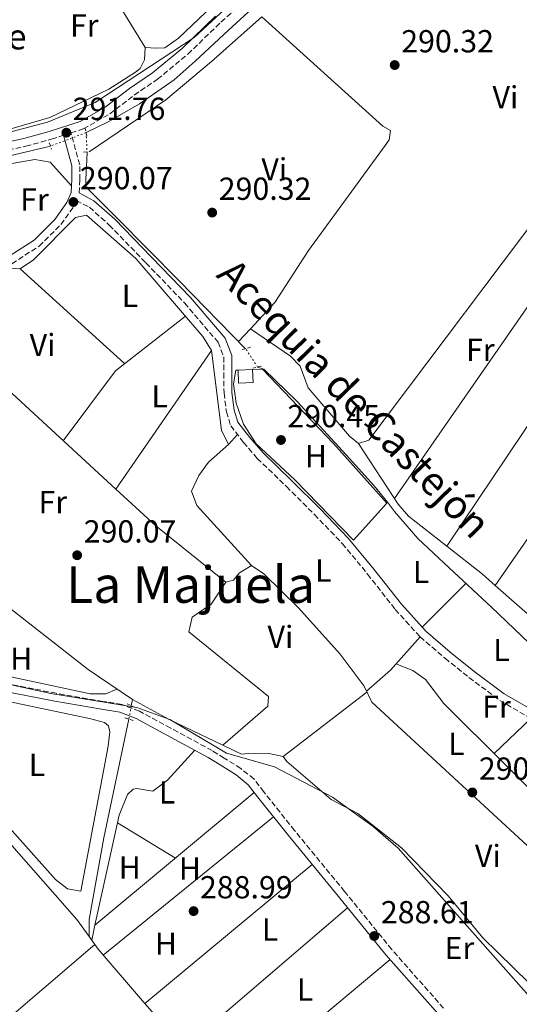
# Model space of a CAD drawing. Units: metres. Extents: x 590995 to 594460, y 4682759 to 4685116.
# Drawn here: x 591388 to 591545, y 4682995 to 4683304 of the extents above; entities that cross this region are included whole.
import ezdxf
from ezdxf.enums import TextEntityAlignment as Align

# ---------------------------------------------------------------- set-up
doc = ezdxf.new("R2010")
doc.units = ezdxf.units.M
doc.header["$MEASUREMENT"] = 0
for name, pattern in [('DGN Style 2', [1.7399219301090239, 1.043953158065414, -0.6959687720436097]), ('DGN Style 3', [2.435890702152634, 1.739921930109024, -0.6959687720436097]), ('DGN Style 5', [1.217945351076317, 0.5219765790327072, -0.6959687720436097])]:
    doc.linetypes.add(name, pattern=pattern)
for name, color, linetype, lineweight in [('Acequia sin especificar', 4, 'Continuous', 0), ('Acequia sin especificar no vista', 4, 'DGN Style 5', 0), ('Camino', 7, 'DGN Style 3', 0), ('Caseta-cabaña', 1, 'Continuous', 0), ('Cota de punto acotado terreno', 7, 'Continuous', 0), ('Curva de nivel intermedia', 30, 'Continuous', 0), ('Etiqueta de uso rústico', 92, 'Continuous', 0), ('Línea  de muro-pared o tapia', 1, 'Continuous', 13), ('Línea de cambio de uso (parcela vista)', 92, 'Continuous', 0), ('Margen derecho', 7, 'Continuous', 0), ('Pontón-alcantarilla (pasos de agua)', 1, 'DGN Style 2', 0), ('Punto acotado terreno (símbolo)', 7, 'Continuous', 0), ('Texto de Canal-acequia (área)', 4, 'Continuous', 0), ('Texto de Fuente', 4, 'Continuous', 0), ('Texto de Área (paraje) menor', 7, 'Continuous', 0)]:
    doc.layers.add(name, color=color, linetype=linetype, lineweight=lineweight)
doc.styles.add('Style-Arial', font='arial.ttf')

# ---------------------------------------------------------------- blocks, each defined once
blk = doc.blocks.new('5PATER')
at = {"layer": 'Punto acotado terreno (símbolo)', "linetype": 'Continuous', "lineweight": 0}
h = blk.add_hatch(color=51, dxfattribs=at)
edge = h.paths.add_edge_path()
edge.add_ellipse((0, 0), major_axis=(-0.1095731443231308, -0.1110710700762829), ratio=0.9994222409660317, start_angle=0, end_angle=360)

msp = doc.modelspace()

# ---------------------------------------------------------------- linework, layer by layer
at = {"layer": 'Acequia sin especificar', "color": 4, "linetype": 'Continuous', "lineweight": 0, "extrusion": (-0.001704237352222664, -0.01001884991488247, 0.9999483577772557), "elevation": -47636.99289592201, "flags": 128}
msp.add_lwpolyline([(591423.155515742, 4682848.36397898), (591422.8254821356, 4682846.423881607)], dxfattribs=at)
at = {"layer": 'Acequia sin especificar', "color": 4, "linetype": 'Continuous', "lineweight": 0}
for points in [[(591496.2000000002, 4683343.99, 291.4799999999959), (591494.3099999996, 4683341.4, 291.4799999999959), (591487.3899999997, 4683333.109999999, 291.4799999999959), (591477.8899999997, 4683323.699999999, 291.4799999999959), (591466.0099999999, 4683312.369999999, 291.4799999999959), (591453.7199999997, 4683301.060000001, 291.3600000000006), (591443.2599999999, 4683291.230000001, 291.3600000000006), (591436.6399999997, 4683285.439999999, 291.3600000000006), (591425.8200000003, 4683277.84, 291.3600000000006), (591416.1399999997, 4683272.300000001, 291.3600000000006), (591408.9900000002, 4683268.789999999, 291.3600000000006)], [(591397.7699999996, 4683264.57, 291.2400000000052), (591380.4199999999, 4683260.449999999, 291.2400000000052), (591360.3799999999, 4683257.210000001, 291.2400000000052), (591338.1900000004, 4683253.539999999, 290.8699999999953), (591318.4699999997, 4683250.279999999, 290.8699999999953), (591296.9500000002, 4683247.279999999, 290.8699999999953), (591293.7400000002, 4683246.730000001, 290.8699999999953)], [(591409.2800000003, 4683262.75, 290.5), (591409.2199999997, 4683260.050000001, 290.5), (591408.9699999997, 4683256.91, 290.5), (591408.9400000004, 4683253.439999999, 290.5), (591409.0300000003, 4683252.26, 290.5), (591409.6699999999, 4683251.039999999, 290.3800000000047), (591418.7100000001, 4683241.880000001, 289.8899999999995), (591438.29, 4683222.210000001, 290.25), (591459.1200000001, 4683200.890000001, 290.25)], [(591462.9000000004, 4683195.109999999, 290.25), (591464.9100000003, 4683194.430000001, 290.25), (591475.3899999997, 4683184.32, 290.25), (591490.7100000001, 4683167.57, 290.25), (591499.5499999998, 4683157.779999999, 290.1300000000047), (591503.6900000004, 4683152.67, 290.1300000000047), (591505.9699999997, 4683149.710000001, 290.0099999999948), (591513.2300000004, 4683141.199999999, 290.0099999999948), (591523.1299999999, 4683131.99, 289.8899999999995), (591536.4000000004, 4683119.600000001, 289.7599999999948), (591550.7100000001, 4683105.970000001, 289.8899999999995)], [(591343.9500000002, 4683187.859999999, 290.25), (591356.6399999997, 4683165.9, 290.1300000000047), (591370.8700000001, 4683139.350000001, 290.1300000000047), (591374.9199999999, 4683132.67, 290.1300000000047), (591384.0099999999, 4683120.109999999, 290.1300000000047), (591388.8399999999, 4683116.300000001, 290.1300000000047), (591409.6299999999, 4683100.039999999, 290.1300000000047), (591423.5199999996, 4683090.600000001, 290.1300000000047)], [(591409.9299999997, 4683016.07, 288.7799999999988), (591406.0700000003, 4683021.430000001, 288.7799999999988), (591385.6699999999, 4683044.689999999, 288.6600000000035), (591372.3899999997, 4683060, 288.6600000000035), (591361.4500000002, 4683071.789999999, 288.7799999999988), (591349.0800000001, 4683086.33, 288.4100000000035), (591341.3700000001, 4683096.680000001, 288.4100000000035)], [(591423.5199999996, 4683090.600000001, 290.1300000000047), (591435.0999999996, 4683084.380000001, 290.0099999999948), (591451.9199999999, 4683076.289999999, 290.0099999999948), (591457.8300000001, 4683073.449999999, 290.0099999999948), (591459.9699999997, 4683073.640000001, 290.0099999999948), (591466.04, 4683073.710000001, 290.0099999999948), (591470.9500000002, 4683072.65, 290.0099999999948), (591472.0499999998, 4683071.09, 290.0099999999948)], [(591422.4500000002, 4683084.449999999, 289.5200000000041), (591414.54, 4683047.180000001, 289.2700000000041), (591409.9100000003, 4683021.5, 288.6600000000035), (591409.9299999997, 4683016.07, 288.7799999999988)], [(591625.0099999999, 4682766.480000001, 289.4799999999959), (591616.5800000001, 4682775.949999999, 289.3899999999995), (591599.3200000003, 4682796.199999999, 289.2700000000041), (591580.8399999999, 4682817.15, 289.3899999999995), (591562.5, 4682837.850000001, 289.1499999999942), (591538.8200000003, 4682866.02, 289.0299999999988), (591516.2100000001, 4682892.24, 289.1499999999942), (591496.79, 4682914.66, 288.7799999999988), (591476.0999999996, 4682938.560000001, 288.6600000000035), (591458.25, 4682959.560000001, 289.2700000000041), (591441.7999999998, 4682978.66, 288.8999999999942), (591426.0700000003, 4682996.619999999, 288.5299999999988), (591412.7300000004, 4683012.16, 288.7799999999988), (591409.9299999997, 4683016.07, 288.7799999999988)]]:
    msp.add_polyline3d(points, dxfattribs=at)
at = {"layer": 'Acequia sin especificar no vista', "color": 4, "linetype": 'DGN Style 5', "lineweight": 0, "extrusion": (-0.009369259043852524, -0.003523910263418628, 0.9999498982656203), "elevation": -21753.13758124366, "flags": 128}
msp.add_lwpolyline([(591385.7611200851, 4683221.211973796), (591374.5404882461, 4683216.991947595)], dxfattribs=at)
at = {"layer": 'Acequia sin especificar no vista', "color": 4, "linetype": 'DGN Style 5', "lineweight": 0, "extrusion": (0.006752649920801852, -0.1406413982864783, 0.9900375744420367), "elevation": -654379.4359598489, "flags": 128}
msp.add_lwpolyline([(815328.6859862492, 4603237.765457303), (815328.6859862492, 4603231.657650824)], dxfattribs=at)
at = {"layer": 'Acequia sin especificar no vista', "color": 4, "linetype": 'DGN Style 5', "lineweight": 0, "elevation": 290.25, "flags": 128}
msp.add_lwpolyline([(591462.9000000004, 4683195.109999999), (591459.1200000001, 4683200.890000001)], dxfattribs=at)
at = {"layer": 'Acequia sin especificar no vista', "color": 4, "linetype": 'DGN Style 5', "lineweight": 0, "extrusion": (-0.02367046270010653, -0.1346657404862462, 0.9906083219592162), "elevation": -644363.4773402319, "flags": 128}
msp.add_lwpolyline([(-228233.6276738871, 4670525.237221505), (-228233.6276738871, 4670520.922154876)], dxfattribs=at)
at = {"layer": 'Camino', "color": 7, "linetype": 'DGN Style 3', "lineweight": 0}
for points in [[(591406.8000000004, 4683249.830000003, 290.4700000000011), (591407.0300000006, 4683254.02, 290.9900000000053), (591406.9600000014, 4683258.710000001, 291.7299999999959), (591404.2199999989, 4683268.730000001, 291.7299999999959), (591408.0900000001, 4683269.970000001, 291.9700000000012), (591416.4099999995, 4683274.680000001, 290.9900000000053), (591424.1000000007, 4683280.600000002, 290.6199999999954), (591431.3999999985, 4683285.570000002, 290.2500000000001), (591440.9800000008, 4683293.480000001, 290.1300000000047), (591451.39, 4683303.560000001, 290.1300000000047), (591463.2299999997, 4683313.870000001, 289.8800000000048)], [(591219.3099999989, 4683255.760000003, 290.5000000000001), (591234.4099999998, 4683250.52, 290.5000000000001), (591246.0799999975, 4683247.030000002, 290.3699999999955), (591251.8099999984, 4683245.510000003, 290.3699999999955), (591257.7899999976, 4683245.100000001, 290.3699999999955), (591262.9899999988, 4683245.140000002, 290.3699999999955), (591269.7100000001, 4683245.57, 290.5000000000001), (591280.469999998, 4683246.88, 290.5000000000001), (591295.7399999987, 4683249.13, 290.3699999999955), (591317.1499999973, 4683252.300000001, 290.3699999999955), (591338.2699999998, 4683256.430000002, 290.3699999999955), (591356.8299999984, 4683259.5, 290.3699999999955), (591370.4499999996, 4683261.120000001, 290.7400000000054), (591379.7100000001, 4683262.280000002, 291.3600000000006), (591390.010000002, 4683264.5, 291.7299999999959), (591398.0799999987, 4683266.760000003, 292.1000000000058), (591401.8299999972, 4683267.970000001, 291.7299999999959)], [(591383.6099999981, 4683226.29, 290.0099999999948), (591394.2099999996, 4683233.090000002, 290.2500000000001), (591401.0499999992, 4683239.910000001, 290.1300000000047), (591405.1099999984, 4683245.63, 290.2500000000001), (591405.9200000019, 4683247.470000001, 290.4700000000011), (591410.0100000001, 4683245.330000004, 290.6199999999954), (591416.2499999985, 4683239.75, 290.5000000000001), (591427.7799999998, 4683227.88, 290.3699999999955), (591439.9100000003, 4683215.270000001, 290.3699999999955), (591450.489999997, 4683202.890000002, 290.2500000000001), (591452.2600000018, 4683198.31, 290.3699999999955), (591452.2899999986, 4683193.260000003, 290.3699999999955), (591452.3400000001, 4683186.960000002, 290.3699999999955), (591453.0799999976, 4683181.059999999, 290.3699999999955), (591454.4499999977, 4683176.649999999, 290.2500000000001), (591458.5100000014, 4683171.430000001, 290.2500000000001), (591462.7899999995, 4683166.399999999, 290.2500000000001), (591471.9600000004, 4683157.590000002, 290.1300000000047), (591480.7600000004, 4683148.77, 290.1300000000047), (591489.52, 4683139.670000002, 290.0099999999948), (591497.4699999982, 4683130.059999999, 289.6399999999995), (591506.1799999988, 4683118.920000004, 289.3899999999995), (591513.9899999985, 4683110.290000001, 289.2700000000042), (591521.8200000006, 4683103.580000003, 289.2700000000042), (591529.3299999986, 4683097.550000003, 289.3899999999995), (591539.0300000014, 4683090.34, 289.3899999999995), (591551.2600000001, 4683083.250000002, 289.5099999999947)], [(591521.3899999993, 4682993.580000003, 288.7799999999989), (591505.0799999969, 4683012.020000001, 288.7799999999989), (591490.2499999986, 4683030.31, 289.020000000004), (591474.5199999998, 4683049.449999999, 288.8999999999943), (591464.8700000005, 4683061.539999999, 288.7799999999989), (591461.7700000001, 4683065.600000002, 288.7799999999989), (591457.5900000005, 4683068.950000001, 288.7799999999989), (591452.4200000004, 4683072.190000002, 288.8999999999943), (591448.6499999975, 4683074.539999999, 289.020000000004), (591435.6000000007, 4683081.570000002, 289.3899999999995), (591425.7300000001, 4683086.960000002, 290.0099999999948), (591420.2100000015, 4683089.059999999, 290.0099999999948), (591414.2300000001, 4683090.030000002, 289.6399999999995), (591399.5699999996, 4683092.559999999, 289.3899999999995), (591381.8099999989, 4683096.050000001, 289.3899999999995)]]:
    msp.add_polyline3d(points, dxfattribs=at)
at = {"layer": 'Caseta-cabaña', "color": 1, "linetype": 'Continuous', "lineweight": 0, "extrusion": (-0.02824123239868083, -0.001394628762021421, 0.9996001639671834), "elevation": -22941.96150958016, "flags": 128}
msp.add_lwpolyline([(-4648317.93799975, 821408.5705151177), (-4648317.934670474, 821403.9729191249), (-4648321.989605739, 821403.9729191249), (-4648321.993428241, 821408.5605312826), (-4648317.93799975, 821408.5705151177)], close=True, dxfattribs=at)
at = {"layer": 'Caseta-cabaña', "color": 1, "linetype": 'Continuous', "lineweight": 0, "extrusion": (-0.02824123239868083, -0.001394628762021421, 0.9996001639671834), "elevation": -22941.96149545954, "flags": 128}
msp.add_lwpolyline([(-4648321.993428241, 821408.5605312826), (-4648317.93799975, 821408.5705151177), (-4648317.934670474, 821403.9729191249), (-4648321.989605739, 821403.9729191249)], dxfattribs=at)
at = {"layer": 'Caseta-cabaña', "color": 1, "linetype": 'Continuous', "lineweight": 0, "extrusion": (-0.02830150791015668, -0.001421254764017576, 0.999598421709892), "elevation": -23102.3071694138, "flags": 128}
msp.add_lwpolyline([(-4647635.420691546, 825275.3595720872), (-4647635.420691547, 825279.947185846)], dxfattribs=at)
at = {"layer": 'Curva de nivel intermedia', "color": 30, "linetype": 'Continuous', "lineweight": 0, "elevation": 290.0000000000001, "flags": 128}
for points in [[(591115.2600000012, 4683307.599999999), (591113.1800000003, 4683300.960000001), (591117.2599999995, 4683297.970000001), (591121.7099999997, 4683295.399999999), (591136.5400000003, 4683289.900000001), (591150.5300000003, 4683282.619999998), (591160.1500000004, 4683278.939999999), (591186.0200000004, 4683271.74), (591215.3799999994, 4683260.899999999), (591256.2499999999, 4683249.470000001), (591261.27, 4683248.74), (591266.2600000012, 4683249.08), (591339.6199999999, 4683261.710000001), (591367.0099999997, 4683264.21), (591396.8400000005, 4683272.06), (591411.8499999996, 4683278.31), (591442.9500000001, 4683298.66), (591458.0300000008, 4683312.710000001)], [(591551.4400000012, 4682993.8), (591507.1199999999, 4683043.880000001), (591499.2200000007, 4683050.67), (591486.4100000008, 4683059.939999999), (591468.1600000006, 4683069.409999999), (591453.1, 4683073.770000001), (591435.3000000012, 4683084.350000001), (591424.9800000014, 4683088.119999997), (591397.8799999999, 4683092.55), (591360.0100000014, 4683100.739999999)]]:
    msp.add_lwpolyline(points, dxfattribs=at)
at = {"layer": 'Línea  de muro-pared o tapia', "color": 1, "linetype": 'Continuous', "lineweight": 13}
msp.add_polyline3d([(591461.3200000003, 4683194.33, 292.6999999999971), (591464.4500000002, 4683194.4, 292.6999999999971), (591486.75, 4683171.060000001, 292.570000000007), (591503.5300000003, 4683152.34, 291.7100000000065), (591493.0300000003, 4683140.65, 291.3500000000058), (591474.5800000001, 4683159.699999999, 291.1000000000058), (591462.4500000002, 4683170.939999999, 291.5899999999965), (591458.4600000001, 4683177.17, 292.0800000000018), (591456.1799999997, 4683183.789999999, 292.2100000000065), (591455.3099999996, 4683189.850000001, 292.570000000007), (591456.0199999996, 4683194.140000001, 292.570000000007), (591456.7400000002, 4683194.100000001, 292.570000000007)], dxfattribs=at)
at = {"layer": 'Línea de cambio de uso (parcela vista)', "color": 92, "linetype": 'Continuous', "lineweight": 0, "extrusion": (-0.002581765977274698, 0.00421868484712173, 0.9999877685164952), "elevation": 18519.07697258071, "flags": 128}
msp.add_lwpolyline([(591401.0047008191, 4683300.507292388), (591426.334136031, 4683259.118724084)], dxfattribs=at)
at = {"layer": 'Línea de cambio de uso (parcela vista)', "color": 92, "linetype": 'Continuous', "lineweight": 0, "flags": 128}
for points, elevation in [([(591460.6144000003, 4683207.117000001), (591468.2800000003, 4683215.390000001), (591478.9199999999, 4683231.730000001), (591503.0300000003, 4683264.74), (591504.2199999997, 4683266.560000001), (591504.6299999999, 4683269.49), (591502.2400000002, 4683270.850000001), (591464.2407000001, 4683305.169299999)], 290.1199999999953), ([(591585.3799999999, 4683232.57), (591577.7400000002, 4683240.92), (591573.4800000004, 4683244.109999999), (591568.6200000001, 4683245.359999999), (591567.0700000003, 4683243.960000001), (591565.8700000001, 4683240.09), (591505.9500000002, 4683153.75)], 290.1199999999953), ([(591388.2800000003, 4683226.039999999), (591392.4400000004, 4683228.810000001), (591405.6600000003, 4683242.08), (591409.1500000004, 4683242.880000001), (591424.6500000004, 4683229.24), (591445.7300000004, 4683204.680000001), (591448.4500000002, 4683200.34)], 289.3800000000047), ([(591522.4216999998, 4683138.772600001), (591585.3799999999, 4683232.57)], 290.1199999999953), ([(591456.9199999999, 4683203.130000001), (591460.6144000003, 4683207.117000001)], 290.1199999999953), ([(591448.4500000002, 4683200.34), (591451.5099999999, 4683175.300000001), (591453.75, 4683170.789999999)], 289.3800000000047), ([(591522.4199999999, 4683138.77), (591522.4216999998, 4683138.772600001)], 290.1199999999953), ([(591522.4216999998, 4683138.772600001), (591533.6500000004, 4683129.980000001), (591537.6100000005, 4683126.49)], 290.1199999999953), ([(591537.6100000005, 4683126.49), (591552.0999999996, 4683113.720000001)], 290.1199999999953), ([(591470.9500000002, 4683072.65), (591497.29, 4683092.970000001)], 290.1300000000047), ([(591537.2800000003, 4683073.65), (591548.7699999996, 4683084.689999999)], 289.3899999999995), ([(591491.2100000001, 4683025.15), (591439.7000000002, 4682981.060000001)], 288.6499999999942), ([(591411.7699999996, 4683019.640000001), (591411.7774, 4683019.646199999)], 289.1499999999942), ([(591362.7400000002, 4682971.83), (591411.6799999997, 4683013.630000001)], 288.8899999999995), ([(591452.9900000002, 4682965.67), (591504.5499999998, 4683008.84)], 288.6499999999942)]:
    msp.add_lwpolyline(points, dxfattribs=dict(at, elevation=elevation))
at = {"layer": 'Línea de cambio de uso (parcela vista)', "color": 92, "linetype": 'Continuous', "lineweight": 0, "extrusion": (0.006842380048778978, 0.1367616047568314, 0.9905803578204064), "elevation": 644823.0853492601, "flags": 128}
msp.add_lwpolyline([(-356648.4832115948, -4662575.896484601), (-356641.3863521621, -4662583.128889877), (-356636.4914488783, -4662583.71054417), (-356603.2193564163, -4662576.046193219)], dxfattribs=at)
at = {"layer": 'Línea de cambio de uso (parcela vista)', "color": 92, "linetype": 'Continuous', "lineweight": 0, "extrusion": (0.05330410650519503, -0.002853538892199334, 0.9985742483889086), "elevation": 18448.62363294223, "flags": 128}
msp.add_lwpolyline([(4708143.463341621, -339687.9719521281), (4708143.463341622, -339692.6553163034)], dxfattribs=at)
at = {"layer": 'Línea de cambio de uso (parcela vista)', "color": 92, "linetype": 'Continuous', "lineweight": 0, "extrusion": (0.004002139923312039, -0.003641081277433727, 0.999985362594456), "elevation": -14395.322249612, "flags": 128}
msp.add_lwpolyline([(591415.1943383125, 4683174.819096117), (591382.3836405583, 4683204.669293987)], dxfattribs=at)
at = {"layer": 'Línea de cambio de uso (parcela vista)', "color": 92, "linetype": 'Continuous', "lineweight": 0, "extrusion": (-0.02211438000591353, 0.02786965943504554, 0.9993669177433925), "elevation": 117729.6100055725, "flags": 128}
msp.add_lwpolyline([(-3374249.578149496, -3298853.650705873), (-3374276.07339805, -3298860.677604478), (-3374303.986111934, -3298860.396528533)], dxfattribs=at)
at = {"layer": 'Línea de cambio de uso (parcela vista)', "color": 92, "linetype": 'Continuous', "lineweight": 0, "extrusion": (-0.03100777135628215, 0.02114165199340165, 0.9992955261915798), "elevation": 80960.77540099231, "flags": 128}
msp.add_lwpolyline([(-4202585.803704407, -2148015.95865214), (-4202585.803704407, -2148015.963981304)], dxfattribs=at)
at = {"layer": 'Línea de cambio de uso (parcela vista)', "color": 92, "linetype": 'Continuous', "lineweight": 0, "extrusion": (0.00793846967847477, 0.01149745791259965, 0.9999023898164822), "elevation": 58829.44614569336, "flags": 128}
msp.add_lwpolyline([(591427.5135223019, 4682833.476629222), (591397.4185957119, 4682789.893748483)], dxfattribs=at)
at = {"layer": 'Línea de cambio de uso (parcela vista)', "color": 92, "linetype": 'Continuous', "lineweight": 0, "extrusion": (0.003224200999689985, 0.004652238919744893, 0.999983980472161), "elevation": 23984.86482094753, "flags": 128}
msp.add_lwpolyline([(591582.9095974818, 4683136.736282422), (591533.5982739133, 4683065.585512447)], dxfattribs=at)
at = {"layer": 'Línea de cambio de uso (parcela vista)', "color": 92, "linetype": 'Continuous', "lineweight": 0, "extrusion": (0.07735929384732035, 0.08555992572189877, 0.9933252431937423), "elevation": 446733.8861689018, "flags": 128}
msp.add_lwpolyline([(2702122.164497632, -3844589.823851549), (2702122.164497632, -3844594.071898159)], dxfattribs=at)
at = {"layer": 'Línea de cambio de uso (parcela vista)', "color": 92, "linetype": 'Continuous', "lineweight": 0, "extrusion": (-0.0733009055270092, -0.06330652902142492, 0.9952985786346628), "elevation": -339537.573622175, "flags": 128}
msp.add_lwpolyline([(-3157725.051687052, 3492165.479075306), (-3157708.108465543, 3492167.451111277), (-3157680.372231072, 3492172.510261149)], dxfattribs=at)
at = {"layer": 'Línea de cambio de uso (parcela vista)', "color": 92, "linetype": 'Continuous', "lineweight": 0, "extrusion": (-0.008713925036472885, -0.008726599836042431, 0.99992395409139), "elevation": -45732.95197543215, "flags": 128}
msp.add_lwpolyline([(591494.6499157657, 4682892.569657952), (591508.4014851018, 4682906.340182298)], dxfattribs=at)
at = {"layer": 'Línea de cambio de uso (parcela vista)', "color": 92, "linetype": 'Continuous', "lineweight": 0, "extrusion": (0.09385776564410585, -0.04954819681080936, 0.9943518974795057), "elevation": -176233.9819793793, "flags": 128}
msp.add_lwpolyline([(4417574.254176295, 1653847.25673514), (4417583.596833502, 1653843.676336235), (4417597.171498458, 1653840.284379377)], dxfattribs=at)
at = {"layer": 'Línea de cambio de uso (parcela vista)', "color": 92, "linetype": 'Continuous', "lineweight": 0, "extrusion": (0.002946241663745905, 0.00245608219212352, 0.9999926436331041), "elevation": 13533.47105030881, "flags": 128}
msp.add_lwpolyline([(591408.3586429626, 4683000.531629149), (591458.421762243, 4683042.265555028)], dxfattribs=at)
at = {"layer": 'Línea de cambio de uso (parcela vista)', "color": 92, "linetype": 'Continuous', "lineweight": 0, "extrusion": (0.0026728589800556, 0.01212484257908763, 0.9999229190379153), "elevation": 58650.70420173314, "flags": 128}
msp.add_lwpolyline([(591415.9803242352, 4682684.884180428), (591408.8917568106, 4682652.730916886)], dxfattribs=at)
at = {"layer": 'Línea de cambio de uso (parcela vista)', "color": 92, "linetype": 'Continuous', "lineweight": 0, "extrusion": (0.008326368767725733, 0.006770038156935876, 0.9999424174253724), "elevation": 36917.86562485312, "flags": 128}
msp.add_lwpolyline([(591444.9624778952, 4682911.142779512), (591391.4581708934, 4682867.641782601)], dxfattribs=at)
at = {"layer": 'Línea de cambio de uso (parcela vista)', "color": 92, "linetype": 'Continuous', "lineweight": 0, "extrusion": (-0.01511179308636439, 0.008943716628538751, 0.9998458099340034), "elevation": 33234.60438486542, "flags": 128}
msp.add_lwpolyline([(591355.6754643167, 4682941.857278462), (591355.6803652685, 4682941.854378345)], dxfattribs=at)
at = {"layer": 'Línea de cambio de uso (parcela vista)', "color": 92, "linetype": 'Continuous', "lineweight": 0, "extrusion": (-0.01003613658237927, 0.006048078520591059, 0.9999313459976684), "elevation": 22676.04479597957, "flags": 128}
msp.add_lwpolyline([(591391.9700793887, 4683000.301712078), (591410.2367675406, 4682989.294410756)], dxfattribs=at)
at = {"layer": 'Línea de cambio de uso (parcela vista)', "color": 92, "linetype": 'Continuous', "lineweight": 0, "extrusion": (0.005513235359570029, 0.00457202787982729, 0.9999743500695086), "elevation": 24960.59519617226, "flags": 128}
msp.add_lwpolyline([(591416.8171863925, 4682929.924388501), (591469.4790875621, 4682973.594844934)], dxfattribs=at)
at = {"layer": 'Línea de cambio de uso (parcela vista)', "color": 92, "linetype": 'Continuous', "lineweight": 0, "extrusion": (0.002670959482087038, 0.0121168975485918, 0.9999230204216933), "elevation": 58612.3741116708, "flags": 128}
msp.add_lwpolyline([(591408.895308494, 4682653.210399711), (591407.85775246, 4682648.503854193)], dxfattribs=at)
at = {"layer": 'Línea de cambio de uso (parcela vista)', "color": 92, "linetype": 'Continuous', "lineweight": 0}
for points in [[(591427.5599999996, 4683295.57, 288.929999999993), (591430.9900000002, 4683295.380000001, 289.179999999993), (591433.7100000001, 4683295.480000001, 288.929999999993), (591438.04, 4683298.529999999, 288.8500000000058), (591461.2999999998, 4683320.74, 288.4900000000052), (591467.1699999999, 4683326.41, 288.4400000000023), (591465.5199999996, 4683331.26, 288.6199999999953), (591465.3600000005, 4683333.9, 288.6900000000023)], [(591464.2407000001, 4683305.169299999, 290.0602000000072), (591448.3700000001, 4683291.130000001, 290.2599999999948), (591434.0300000003, 4683279.119999999, 290.4100000000035), (591409.9299999997, 4683262.810000001, 290.1199999999953)], [(591384.2300000004, 4683269.730000001, 288.6900000000023), (591397.54, 4683273.560000001, 288.6900000000023), (591416.1100000005, 4683282.449999999, 288.7400000000052), (591424.5199999996, 4683287.810000001, 288.929999999993), (591425.9699999997, 4683289.01, 288.929999999993), (591427.3399999999, 4683291.640000001, 288.929999999993), (591427.5599999996, 4683295.57, 288.929999999993)], [(591589.2999999998, 4683294.439999999, 289.8699999999953), (591558.3499999996, 4683252.34, 290.820000000007), (591497.9000000004, 4683172.100000001, 289.8699999999953), (591494.6399999997, 4683171.039999999, 290.1199999999953)], [(591494.6399999997, 4683171.039999999, 290.1199999999953), (591491.8099999996, 4683173.41, 290.1199999999953), (591478.79, 4683188.59, 290.6100000000006), (591476.2699999996, 4683195.439999999, 290.6100000000006), (591473.2400000002, 4683198.560000001, 290.6100000000006), (591460.6144000003, 4683207.117000001, 290.1202000000048)], [(591358.5199999996, 4683204.09, 289.8800000000047), (591370.8399999999, 4683198.710000001, 289.179999999993), (591378.9600000001, 4683192.960000001, 289.0899999999965), (591418.3600000005, 4683156.76, 289.6889999999985)], [(591453.75, 4683170.789999999, 289.3800000000047), (591447.5099999999, 4683165.17, 289.1399999999995), (591444.4100000003, 4683160.99, 288.9900000000052), (591442.0899999999, 4683156.109999999, 288.8899999999995), (591443.8200000003, 4683151.58, 288.8899999999995), (591461.0300000003, 4683132.74, 288.8899999999995)], [(591494.6399999997, 4683171.039999999, 290.3600000000006), (591507.0899999999, 4683152, 290.1199999999953), (591510.3700000001, 4683148.210000001, 290.1199999999953), (591522.4216999998, 4683138.772600001, 290.1199999999953)], [(591452.8600000005, 4683127.52, 290.3699999999953), (591455.3499999996, 4683128.119999999, 290.6199999999953), (591457.2100000001, 4683130.480000001, 290.6199999999953), (591461.0300000003, 4683132.74, 289.6399999999995)], [(591461.0300000003, 4683132.74, 289.6399999999995), (591464.8200000003, 4683130.07, 289.1399999999995), (591475.75, 4683119.41, 289.0599999999977), (591488.8099999996, 4683104.869999999, 289.3899999999995), (591496.3899999997, 4683094.850000001, 289.8800000000047), (591498.8300000001, 4683089.789999999, 289.6399999999995), (591584.4100000003, 4683010.74, 289.8800000000047), (591567.1600000003, 4682989.640000001, 289.6499999999942), (591565.9500000002, 4682988.350000001, 289.6399999999995), (591562.6900000004, 4682987.300000001, 289.6399999999995)], [(591451.9199999999, 4683076.289999999, 290.3699999999953), (591466.1299999999, 4683088.57, 290.1300000000047), (591466.29, 4683091.51, 290.1300000000047), (591441.2999999998, 4683111.84, 290.1300000000047), (591442.29, 4683116.470000001, 290.1300000000047), (591448.2999999998, 4683120.630000001, 290.1300000000047), (591452.8600000005, 4683127.52, 290.1300000000047)], [(591418.6900000004, 4683093.880000001, 289.8800000000047), (591415.1500000004, 4683092.350000001, 290.6199999999953), (591410.25, 4683092.359999999, 290.9400000000023), (591377.8499999996, 4683099.310000001, 290.8600000000006), (591361.3899999997, 4683104.640000001, 290.8600000000006), (591345.5499999998, 4683107.720000001, 291.1100000000006), (591324.4299999997, 4683109.810000001, 290.8600000000006), (591319.29, 4683111.560000001, 290.8600000000006)], [(591506.3899999997, 4683101.779999999, 289.1399999999995), (591511.7000000002, 4683099.77, 289.3899999999995), (591515.6399999997, 4683096.9, 289.4700000000012), (591521.4699999997, 4683089.390000001, 289.3899999999995), (591560.7199999997, 4683050.300000001, 289.6300000000047), (591559.8499999996, 4683047.880000001, 289.6300000000047), (591552.1299999999, 4683040.560000001, 289.8800000000047)], [(591407.2800000003, 4683030.41, 288.3899999999995), (591403.1299999999, 4683031.130000001, 288.3899999999995), (591399.3499999996, 4683034.039999999, 288.1399999999995), (591350.6100000005, 4683088.67, 288.6300000000047), (591349.4800000004, 4683090.460000001, 288.6300000000047), (591349.3799999999, 4683093.17, 288.1399999999995), (591351.4900000002, 4683095.77, 288.1399999999995), (591356.4900000002, 4683095.869999999, 288.1399999999995), (591410, 4683084.689999999, 288.3899999999995), (591414.7599999999, 4683083.350000001, 288.3800000000047), (591416.0300000003, 4683082.390000001, 288.3899999999995), (591416.4100000003, 4683080.4, 288.8800000000047), (591415.9299999997, 4683075.99, 288.8800000000047), (591407.2800000003, 4683030.41, 288.3899999999995)], [(591443.1799999997, 4683074.65, 288.1600000000035), (591434.6100000005, 4683065.25, 288.429999999993), (591429.9199999999, 4683061.83, 288.4100000000035), (591424.9000000004, 4683062.609999999, 288.6300000000047), (591423.79, 4683062.41, 288.6499999999942), (591421.9800000004, 4683060.779999999, 288.6499999999942), (591419.4100000003, 4683054.27, 288.6499999999942), (591418.8649000004, 4683051.7971, 288.6814000000013)], [(591562.6900000004, 4682987.300000001, 289.6399999999995), (591533.7000000002, 4683015.730000001, 289.8800000000047), (591522.8399999999, 4683028.880000001, 289.6399999999995), (591508.1500000004, 4683043.970000001, 289.8800000000047), (591494.4500000002, 4683054.810000001, 290.1300000000047), (591486.0700000003, 4683059.210000001, 290.1300000000047), (591472.0499999998, 4683071.09, 290.1300000000047)]]:
    msp.add_polyline3d(points, dxfattribs=at)
at = {"layer": 'Margen derecho', "color": 7, "linetype": 'Continuous', "lineweight": 0}
for points in [[(591220.1000000002, 4683258.13, 290.5000000000001), (591235.170000002, 4683252.899999999, 290.5000000000001), (591246.7600000014, 4683249.440000002, 290.3699999999955), (591252.2199999975, 4683247.989999999, 290.3699999999955), (591257.859999999, 4683247.600000002, 290.3699999999955), (591262.9100000006, 4683247.640000001, 290.3699999999955), (591269.4799999997, 4683248.059999999, 290.5000000000001), (591280.1399999994, 4683249.359999999, 290.5000000000001), (591295.3799999988, 4683251.600000001, 290.3699999999955), (591316.7199999981, 4683254.760000002, 290.3699999999955), (591337.8200000004, 4683258.890000002, 290.3699999999955), (591356.4799999997, 4683261.980000001, 290.3699999999955), (591370.1499999979, 4683263.600000001, 290.7400000000054), (591379.2899999976, 4683264.750000001, 291.3600000000006), (591389.4100000006, 4683266.930000001, 291.7299999999959), (591397.3599999989, 4683269.149999999, 292.1000000000058), (591407.0799999975, 4683272.27, 291.9700000000012), (591415.0199999991, 4683276.77, 290.9900000000053), (591422.6299999978, 4683282.620000001, 290.6199999999954), (591429.8999999987, 4683287.570000002, 290.2500000000001), (591439.3099999989, 4683295.340000002, 290.1300000000047), (591449.699999998, 4683305.399999999, 290.1300000000047)], [(591382.1599999998, 4683228.330000003, 290.0099999999948), (591392.6400000005, 4683235.050000002, 290.2500000000001), (591399.1299999993, 4683241.530000002, 290.1300000000047), (591402.9299999991, 4683246.88, 290.2500000000001), (591404.3099999982, 4683250.010000002, 290.3699999999955), (591404.5300000017, 4683254.06, 290.9900000000053), (591404.469999999, 4683258.36, 291.7299999999959), (591401.8299999972, 4683267.970000001, 291.7299999999959)], [(591406.8000000004, 4683249.830000003, 290.4700000000011), (591411.4400000006, 4683247.399999999, 290.6199999999954), (591417.9800000008, 4683241.559999999, 290.5000000000001), (591429.5799999969, 4683229.620000003, 290.3699999999955), (591441.7600000009, 4683216.949999999, 290.3699999999955), (591452.6599999996, 4683204.190000003, 290.2500000000001), (591454.7600000007, 4683198.79, 290.3699999999955), (591454.7899999997, 4683193.280000003, 290.3699999999955), (591454.839999999, 4683187.120000003, 290.3699999999955), (591455.5300000019, 4683181.590000001, 290.3699999999955), (591456.6999999986, 4683177.830000004, 290.2500000000001), (591460.4499999993, 4683173.010000002, 290.2500000000001), (591464.6099999989, 4683168.120000001, 290.2500000000001), (591473.7100000005, 4683159.38, 290.1300000000047), (591482.5500000007, 4683150.52, 290.1300000000047), (591491.3900000008, 4683141.330000003, 290.0099999999948), (591499.4200000018, 4683131.63, 289.6399999999995), (591508.0899999999, 4683120.530000002, 289.3899999999995), (591515.7399999986, 4683112.09, 289.2700000000042), (591523.420000001, 4683105.500000001, 289.2700000000042), (591530.8599999996, 4683099.530000003, 289.3899999999995), (591540.3999999971, 4683092.430000001, 289.3899999999995), (591552.4600000004, 4683085.440000002, 289.5099999999947)], [(591519.5300000019, 4682991.910000001, 288.7799999999989), (591503.1700000003, 4683010.399999999, 288.7799999999989), (591488.3199999997, 4683028.730000001, 289.020000000004), (591472.5700000006, 4683047.870000001, 288.8999999999943), (591462.89, 4683060.000000001, 288.7799999999989), (591459.9599999997, 4683063.840000002, 288.7799999999989), (591456.1399999998, 4683066.91, 288.7799999999989), (591451.0899999982, 4683070.070000002, 288.8999999999943), (591447.3899999991, 4683072.38, 289.020000000004), (591434.4099999993, 4683079.380000001, 289.3899999999995), (591424.6900000008, 4683084.680000001, 290.0099999999948), (591419.5599999988, 4683086.63, 290.0099999999948), (591413.8199999989, 4683087.559999999, 289.6399999999995), (591399.1200000005, 4683090.100000002, 289.3899999999995), (591381.3199999994, 4683093.59, 289.3899999999995), (591365.5100000021, 4683096.899999999, 289.5099999999947), (591347.260000002, 4683100.260000002, 289.5099999999947), (591331.8000000011, 4683103.230000002, 289.7599999999949), (591316.2499999988, 4683106.370000003, 289.6399999999995), (591304.6900000006, 4683109.32, 289.3899999999995), (591297.129999999, 4683112.800000001, 289.3899999999995), (591291.4999999986, 4683116.340000002, 289.3899999999995), (591285.62, 4683121.27, 289.3899999999995), (591281.2500000002, 4683126.580000003, 289.770000000004)]]:
    msp.add_polyline3d(points, dxfattribs=at)
at = {"layer": 'Pontón-alcantarilla (pasos de agua)', "color": 1, "linetype": 'DGN Style 2', "lineweight": 0, "flags": 128}
for points, elevation in [([(591409.2100000001, 4683267.65), (591408.7300000004, 4683270.140000001)], 291.8600000000006), ([(591397.4000000004, 4683265.58), (591398.1500000004, 4683263.57)], 291.8600000000006), ([(591458.0099999999, 4683200.58), (591461.0099999999, 4683201.4)], 290.1199999999953), ([(591461.3799999999, 4683194.730000001), (591464.6299999999, 4683195.539999999)], 290.1199999999953), ([(591424.4100000003, 4683088.140000001), (591421.7599999999, 4683089.27)], 289.7700000000041)]:
    msp.add_lwpolyline(points, dxfattribs=dict(at, elevation=elevation))
at = {"layer": 'Pontón-alcantarilla (pasos de agua)', "color": 1, "linetype": 'DGN Style 2', "lineweight": 0, "extrusion": (0.2076163688221309, 0.01800141935855613, 0.9780446780685381), "elevation": 207376.3709624085, "flags": 128}
msp.add_lwpolyline([(4614670.902725555, -971864.3870307016), (4614670.902725555, -971866.1625024695)], dxfattribs=at)
at = {"layer": 'Pontón-alcantarilla (pasos de agua)', "color": 1, "linetype": 'DGN Style 2', "lineweight": 0, "extrusion": (0.03911958899383041, -0.01252389717740213, 0.9991560487513669), "elevation": -35224.67572769652, "flags": 128}
msp.add_lwpolyline([(4640421.120255031, 863894.6748518408), (4640421.12025503, 863891.7533967252)], dxfattribs=at)

# ---------------------------------------------------------------- block references
at = {"layer": 'Punto acotado terreno (símbolo)', "color": 7, "linetype": 'Continuous', "lineweight": 0, "xscale": 10, "yscale": 10, "zscale": 10}
for p in [(591506, 4683290.030000003, 290.3200000000074), (591402.7800000015, 4683268.79, 291.7599999999948), (591404.980000001, 4683247.000000001, 290.0700000000074), (591448.6200000006, 4683243.670000004, 290.3200000000074), (591470.2500000005, 4683172.190000001, 290.4499999999975), (591406.1700000024, 4683135.960000002, 290.0700000000074), (591530.4100000004, 4683061.399999999, 290.3200000000074), (591442.78, 4683024.100000002, 288.9900000000061), (591499.5699999994, 4683016.27, 288.6100000000006)]:
    msp.add_blockref('5PATER', p, dxfattribs=at)

# ---------------------------------------------------------------- texts
at = {"layer": 'Cota de punto acotado terreno', "color": 7, "linetype": 'Continuous', "lineweight": 0, "style": 'Style-Arial'}
for s, p in [('290.32', (591508.0499999999, 4683294.030000002, 290.320000000007)), ('291.76', (591404.7600000025, 4683272.79, 291.7599999999948)), ('290.07', (591407.0300000011, 4683250.999999999, 290.070000000007)), ('290.32', (591450.6700000007, 4683247.670000001, 290.320000000007)), ('290.45', (591472.2399999978, 4683176.190000002, 290.4499999999971)), ('290.07', (591408.2199999979, 4683139.96, 290.070000000007)), ('290.32', (591532.4600000005, 4683065.399999999, 290.320000000007)), ('288.99', (591444.7699999999, 4683028.100000002, 288.9900000000052)), ('288.61', (591501.6499999985, 4683020.270000001, 288.6100000000006))]:
    msp.add_text(s, height=7.000000000000002, dxfattribs=at).set_placement(p)
at = {"layer": 'Etiqueta de uso rústico', "color": 92, "linetype": 'Continuous', "lineweight": 0, "style": 'Style-Arial'}
for s, p in [('Fr', (591408.4036852677, 4683302.500009999, 288.8099999999977)), ('Vi', (591540.8089322199, 4683279.910009998, 290.3999999999942)), ('Vi', (591468.1489322209, 4683257.270009998, 290.25)), ('Fr', (591392.763685268, 4683247.760009999, 289.8000000000029)), ('L', (591422.7514203776, 4683217.470009998, 289.4900000000052)), ('Vi', (591395.2889322207, 4683202.04001, 289.3899999999995)), ('Fr', (591532.9336852685, 4683200.560009996, 290.1600000000035)), ('L', (591432.1114203787, 4683185.92001, 289.6699999999983)), ('H', (591481.2216459888, 4683167.110009997, 290.179999999993)), ('Fr', (591398.5036852658, 4683152.67001, 289.820000000007)), ('L', (591483.551420379, 4683131.150009998, 289.5800000000018)), ('L', (591514.3114203819, 4683130.700009999, 289.6300000000047)), ('Vi', (591470.0789322198, 4683110.28001, 289.6499999999942)), ('L', (591539.5714203793, 4683106.17001, 289.7400000000052)), ('H', (591388.5916459906, 4683103.450009997, 290.7299999999959)), ('Fr', (591537.9936852689, 4683088.360009997, 289.3899999999995)), ('L', (591525.4014203806, 4683076.650009998, 289.8300000000018)), ('L', (591393.5214203781, 4683070.060009998, 288.3899999999995)), ('L', (591434.4314203787, 4683061.420010001, 288.4199999999983)), ('Vi', (591535.2889322212, 4683041.450009998, 289.6999999999971)), ('H', (591422.6916459884, 4683037.800009999, 288.5599999999977)), ('H', (591441.6316459893, 4683037.500009998, 288.8899999999995)), ('L', (591466.8014203785, 4683018.28001, 288.7299999999959)), ('H', (591434.0716459877, 4683013.87001, 289.1000000000058)), ('Er', (591526.345456606, 4683012.500009998, 289.5299999999988)), ('L', (591477.8414203782, 4682999.450009999, 288.6300000000047))]:
    msp.add_text(s, height=7.000000000000002, dxfattribs=at).set_placement(p, align=Align.MIDDLE_CENTER)
at = {"layer": 'Texto de Canal-acequia (área)', "color": 4, "linetype": 'Continuous', "lineweight": 0, "style": 'Style-Arial'}
msp.add_text('Acequia de Castejón', height=9, rotation=314.19, dxfattribs=at).set_placement((591493.2677244047, 4683185.265929383, 290.429999999993), align=Align.MIDDLE_CENTER)
at = {"layer": 'Texto de Fuente', "color": 4, "linetype": 'Continuous', "lineweight": 0, "style": 'Style-Arial'}
msp.add_text('Fuente de', height=8, dxfattribs=at).set_placement((591339.4899999984, 4683294.960000001, 288.5899999999965))
at = {"layer": 'Texto de Área (paraje) menor', "color": 7, "linetype": 'Continuous', "lineweight": 0, "style": 'Style-Arial'}
msp.add_text('La Majuela', height=11.5, dxfattribs=at).set_placement((591441.8413476325, 4683126.740009999, 290.2200000000012), align=Align.MIDDLE_CENTER)

doc.saveas('drawing.dxf')
